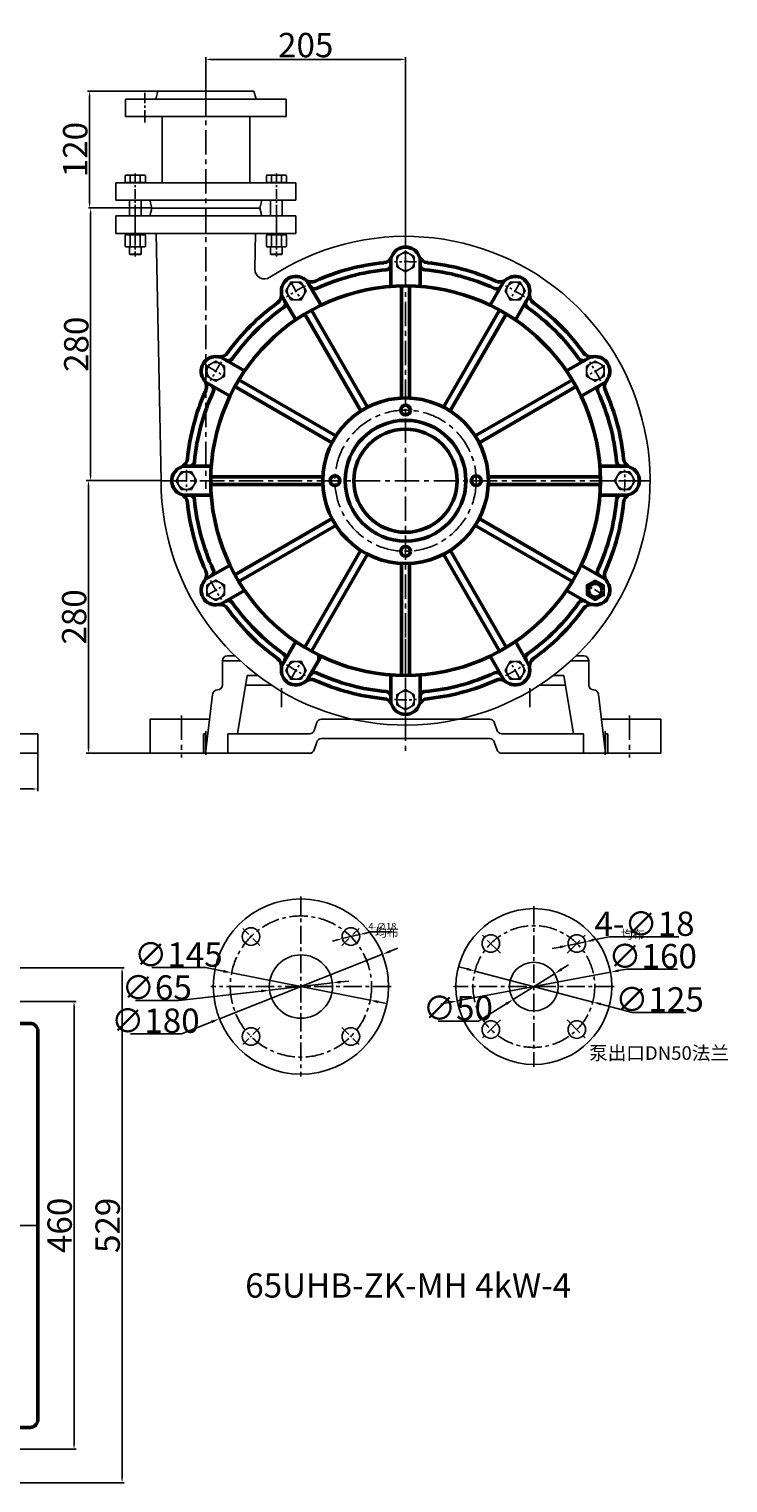
# Model space of a CAD drawing. Extents: x 272 to 2407, y -4284 to -2710.
# Drawn here: x 1689 to 2407, y -4281 to -2788 of the extents above; entities that cross this region are included whole.
import ezdxf

# ---------------------------------------------------------------- set-up
doc = ezdxf.new("R2010")
doc.units = 0
doc.header["$MEASUREMENT"] = 0
doc.linetypes.add('CENTER', pattern=[2, 1.25, -0.25, 0.25, -0.25])
doc.layers.get('DEFPOINTS').update_dxf_attribs({"linetype": 'CONTINUOUS'})
for name, color, linetype in [('1', 7, 'CONTINUOUS'), ('2', 1, 'CONTINUOUS'), ('5', 4, 'CENTER')]:
    doc.layers.add(name, color=color, linetype=linetype)
doc.layers.add('1.粗实线', color=7, linetype='CONTINUOUS', lineweight=50)
doc.styles.add('LHL', font='txt.shx', dxfattribs={"width": 0.7, "height": 8, "bigfont": 'hztxt.shx'})
doc.styles.get("Standard").update_dxf_attribs({"font": 'txt.shx', "width": 0.65, "height": 7})
doc.styles.add('样式 1', font='txt.shx', dxfattribs={"width": 0.65, "height": 25})
doc.dimstyles.new('ISO-25_WS', dxfattribs={"dimscale": 1.414141, "dimtxt": 8, "dimasz": 6, "dimexe": 1.25, "dimexo": 0, "dimtad": 1, "dimtoh": 1, "dimdec": 0, "dimdsep": 46, "dimtxsty": '样式 1', "dimcen": 2.5, "dimclrd": 1, "dimclre": 1, "dimclrt": 1, "dimadec": 0, "dimazin": 0, "dimtfac": 1, "dimtdec": 0, "dimtmove": 0, "dimatfit": 3, "dimfxl": 0, "dimtolj": 1, "dimtzin": 0, "dimarcsym": 0})
doc.dimstyles.get("Standard").update_dxf_attribs({"dimscale": 1.5, "dimtxt": 3.5, "dimasz": 3.5, "dimexe": 1.5, "dimexo": 0, "dimgap": 1.5, "dimtad": 1, "dimdec": 0, "dimzin": 0, "dimdsep": 46, "dimtxsty": 'Standard', "dimcen": 0, "dimclrd": 1, "dimclre": 1, "dimclrt": 1, "dimadec": 0, "dimazin": 0, "dimtfac": 1, "dimtdec": 0, "dimtmove": 2, "dimatfit": 3, "dimfxl": 0, "dimtolj": 1, "dimtzin": 0, "dimarcsym": 0})
doc.dimstyles.new('副本 (3)STANDARD', dxfattribs={"dimscale": 1.5, "dimtxt": 3.5, "dimasz": 3.5, "dimexe": 1.5, "dimexo": 0, "dimgap": 1.5, "dimtad": 1, "dimtoh": 1, "dimdec": 0, "dimzin": 0, "dimdsep": 46, "dimtxsty": 'Standard', "dimcen": 0, "dimclrd": 256, "dimclre": 256, "dimclrt": 256, "dimadec": 0, "dimazin": 0, "dimtfac": 1, "dimtdec": 0, "dimtmove": 2, "dimatfit": 3, "dimfxl": 0, "dimtolj": 1, "dimtzin": 0, "dimarcsym": 0})

# ---------------------------------------------------------------- blocks, each defined once
blk = doc.blocks.new('*D10')
at = {"layer": '5', "color": 1, "linetype": 'ByBlock', "lineweight": -2, "transparency": 16777216}
for p, q in [((1556.2, -3786.4), (1737.6, -3786.4)), ((1735.4, -3791.7), (1735.4, -4241.2)), ((1556.2, -4246.4), (1737.6, -4246.4))]:
    blk.add_line(p, q, dxfattribs=at)
at = {"layer": '5', "color": 1, "linetype": 'ByBlock', "transparency": 16777216}
for points in [[(1734.5, -3791.7), (1736.3, -3791.7), (1735.4, -3786.4)], [(1734.5, -4241.2), (1736.3, -4241.2), (1735.4, -4246.4)]]:
    blk.add_solid(points, dxfattribs=at)
at = {"layer": 'DEFPOINTS', "color": 0, "linetype": 'ByBlock', "transparency": 16777216}
for p in [(1556.2, -3786.4), (1556.2, -4246.4), (1735.4, -4246.4)]:
    blk.add_point(p, dxfattribs=at)
at = {"layer": '5', "color": 1, "linetype": 'ByBlock', "transparency": 16777216, "insert": (1720.6, -4016.4), "char_height": 25, "attachment_point": 5, "rotation": 90, "style": '样式 1'}
blk.add_mtext('\\A1;460', dxfattribs=at)
blk = doc.blocks.new('*D11')
at = {"layer": '5', "color": 1, "linetype": 'ByBlock', "lineweight": -2, "transparency": 16777216}
for p, q in [((1521, -3751.9), (1786.9, -3751.9)), ((1784.7, -4275.7), (1784.7, -3757.2)), ((1531.7, -4280.9), (1786.9, -4280.9))]:
    blk.add_line(p, q, dxfattribs=at)
at = {"layer": '5', "color": 1, "linetype": 'ByBlock', "transparency": 16777216}
for points in [[(1783.8, -3757.2), (1785.6, -3757.2), (1784.7, -3751.9)], [(1783.8, -4275.7), (1785.6, -4275.7), (1784.7, -4280.9)]]:
    blk.add_solid(points, dxfattribs=at)
at = {"layer": 'DEFPOINTS', "color": 0, "linetype": 'ByBlock', "transparency": 16777216}
for p in [(1521, -3751.9), (1784.7, -3751.9), (1531.7, -4280.9)]:
    blk.add_point(p, dxfattribs=at)
at = {"layer": '5', "color": 1, "linetype": 'ByBlock', "transparency": 16777216, "insert": (1769.9, -4016.4), "char_height": 25, "attachment_point": 5, "rotation": 90, "style": '样式 1'}
blk.add_mtext('\\A1;529', dxfattribs=at)
blk = doc.blocks.new('*D14')
at = {"layer": '5', "color": 1, "linetype": 'ByBlock', "lineweight": -2, "transparency": 16777216}
for p, q in [((1510.3, -3531.5), (1510.3, -3570.5)), ((1698.3, -3531.5), (1698.3, -3570.5)), ((1515.6, -3568.2), (1693, -3568.2))]:
    blk.add_line(p, q, dxfattribs=at)
at = {"layer": '5', "color": 1, "linetype": 'ByBlock', "transparency": 16777216}
for points in [[(1515.6, -3567.4), (1515.6, -3569.1), (1510.3, -3568.2)], [(1693, -3567.4), (1693, -3569.1), (1698.3, -3568.2)]]:
    blk.add_solid(points, dxfattribs=at)
at = {"layer": 'DEFPOINTS', "color": 0, "linetype": 'ByBlock', "transparency": 16777216}
for p in [(1510.3, -3531.5), (1698.3, -3531.5), (1698.3, -3568.2)]:
    blk.add_point(p, dxfattribs=at)
at = {"layer": '5', "color": 1, "linetype": 'ByBlock', "transparency": 16777216, "insert": (1604.3, -3553.5), "char_height": 25, "attachment_point": 5, "style": '样式 1'}
blk.add_mtext('\\A1;188', dxfattribs=at)
blk = doc.blocks.new('*D18')
at = {"layer": '5', "color": 1, "linetype": 'ByBlock', "lineweight": -2, "transparency": 16777216}
for p, q in [((-603, -2851.5), (-603, -2816.7)), ((-403.3, -2818.9), (-597.8, -2818.9)), ((-398, -2987.8), (-398, -2816.7))]:
    blk.add_line(p, q, dxfattribs=at)
at = {"layer": '5', "color": 1, "linetype": 'ByBlock', "transparency": 16777216}
for points in [[(-597.8, -2818), (-597.8, -2819.8), (-603, -2818.9)], [(-403.3, -2818), (-403.3, -2819.8), (-398, -2818.9)]]:
    blk.add_solid(points, dxfattribs=at)
at = {"layer": 'DEFPOINTS', "color": 0, "linetype": 'ByBlock', "transparency": 16777216}
for p in [(-603, -2818.9), (-603, -2851.5), (-398, -2987.8)]:
    blk.add_point(p, dxfattribs=at)
at = {"layer": '5', "color": 1, "linetype": 'ByBlock', "transparency": 16777216, "insert": (-500.5, -2804.2), "char_height": 25, "attachment_point": 5, "style": '样式 1'}
blk.add_mtext('\\A1;205', dxfattribs=at)
blk = doc.blocks.new('*D19')
at = {"layer": '5', "color": 1, "linetype": 'ByBlock', "lineweight": -2, "transparency": 16777216}
for p, q in [((-658.4, -2971.5), (-723.5, -2971.5)), ((-721.3, -3246.3), (-721.3, -2976.8)), ((-649, -3251.5), (-723.5, -3251.5))]:
    blk.add_line(p, q, dxfattribs=at)
at = {"layer": '5', "color": 1, "linetype": 'ByBlock', "transparency": 16777216}
for points in [[(-722.1, -2976.8), (-720.4, -2976.8), (-721.3, -2971.5)], [(-722.1, -3246.3), (-720.4, -3246.3), (-721.3, -3251.5)]]:
    blk.add_solid(points, dxfattribs=at)
at = {"layer": 'DEFPOINTS', "color": 0, "linetype": 'ByBlock', "transparency": 16777216}
for p in [(-721.3, -2971.5), (-658.4, -2971.5), (-649, -3251.5)]:
    blk.add_point(p, dxfattribs=at)
at = {"layer": '5', "color": 1, "linetype": 'ByBlock', "transparency": 16777216, "insert": (-736, -3111.5), "char_height": 25, "attachment_point": 5, "rotation": 90, "style": '样式 1'}
blk.add_mtext('\\A1;280', dxfattribs=at)
blk = doc.blocks.new('*D21')
at = {"layer": '5', "color": 1, "linetype": 'ByBlock', "lineweight": -2, "transparency": 16777216}
for p, q in [((1813.7, -3251.5), (1748, -3251.5)), ((1750.2, -3526.3), (1750.2, -3256.8)), ((1813.7, -3531.5), (1748, -3531.5))]:
    blk.add_line(p, q, dxfattribs=at)
at = {"layer": '5', "color": 1, "linetype": 'ByBlock', "transparency": 16777216}
for points in [[(1749.3, -3256.8), (1751.1, -3256.8), (1750.2, -3251.5)], [(1749.3, -3526.3), (1751.1, -3526.3), (1750.2, -3531.5)]]:
    blk.add_solid(points, dxfattribs=at)
at = {"layer": 'DEFPOINTS', "color": 0, "linetype": 'ByBlock', "transparency": 16777216}
for p in [(1750.2, -3251.5), (1813.7, -3251.5), (1813.7, -3531.5)]:
    blk.add_point(p, dxfattribs=at)
at = {"layer": '5', "color": 1, "linetype": 'ByBlock', "transparency": 16777216, "insert": (1735.5, -3391.5), "char_height": 25, "attachment_point": 5, "rotation": 90, "style": '样式 1'}
blk.add_mtext('\\A1;280', dxfattribs=at)
blk = doc.blocks.new('*D24')
at = {"layer": '2', "color": 1, "linetype": 'ByBlock', "lineweight": -2, "transparency": 16777216}
for p, q in [((1821.4, -2851.5), (1749.1, -2851.5)), ((1751.4, -2966.3), (1751.4, -2856.8)), ((1750.2, -2971.5), (1753.6, -2971.5))]:
    blk.add_line(p, q, dxfattribs=at)
at = {"layer": '2', "color": 1, "linetype": 'ByBlock', "transparency": 16777216}
for points in [[(1750.5, -2856.8), (1752.2, -2856.8), (1751.4, -2851.5)], [(1750.5, -2966.3), (1752.2, -2966.3), (1751.4, -2971.5)]]:
    blk.add_solid(points, dxfattribs=at)
at = {"layer": 'DEFPOINTS', "color": 0, "linetype": 'ByBlock', "transparency": 16777216}
for p in [(1751.4, -2851.5), (1821.4, -2851.5), (1750.2, -2971.5)]:
    blk.add_point(p, dxfattribs=at)
at = {"layer": '2', "color": 1, "linetype": 'ByBlock', "transparency": 16777216, "insert": (1736.6, -2911.5), "char_height": 25, "attachment_point": 5, "rotation": 90, "style": '样式 1'}
blk.add_mtext('\\A1;120', dxfattribs=at)
blk = doc.blocks.new('*D25')
at = {"layer": '2', "lineweight": -2, "transparency": 16777216}
for p, q in [((2010.8, -3721.9), (2028.3, -3717.8)), ((2039.8, -3715), (2033.4, -3716.5)), ((2061.8, -3715), (2039.8, -3715)), ((2005.7, -3723.1), (2000.6, -3724.4))]:
    blk.add_line(p, q, dxfattribs=at)
at = {"layer": '2', "transparency": 16777216}
for points in [[(2033.2, -3715.7), (2033.6, -3717.4), (2028.3, -3717.8)], [(2005.5, -3722.3), (2005.9, -3724), (2010.8, -3721.9)]]:
    blk.add_solid(points, dxfattribs=at)
at = {"layer": 'DEFPOINTS', "color": 0, "transparency": 16777216}
for p in [(2028.3, -3717.8), (2010.8, -3721.9)]:
    blk.add_point(p, dxfattribs=at)
at = {"layer": '2', "transparency": 16777216, "insert": (2051.9, -3709.3), "char_height": 7, "attachment_point": 5}
blk.add_mtext('\\A1;4-∅18', dxfattribs=at)
blk = doc.blocks.new('均布')
at = {"layer": '2', "insert": (-0.7, 5.55), "char_height": 6, "width": 13.0819, "attachment_point": 1, "style": 'LHL'}
blk.add_mtext('均布', dxfattribs=at)
blk = doc.blocks.new('*D26')
at = {"layer": '2', "color": 1, "lineweight": -2, "transparency": 16777216}
for p, q in [((2059.9, -3734.9), (2067.8, -3731.8)), ((2052, -3738), (1884.6, -3804.2)), ((1845.6, -3819.6), (1876.7, -3807.3)), ((1793.2, -3819.6), (1845.6, -3819.6))]:
    blk.add_line(p, q, dxfattribs=at)
at = {"layer": '2', "color": 1, "transparency": 16777216}
for points in [[(2059.4, -3733.6), (2060.4, -3736.2), (2052, -3738)], [(1876.2, -3806), (1877.2, -3808.6), (1884.6, -3804.2)]]:
    blk.add_solid(points, dxfattribs=at)
at = {"layer": 'DEFPOINTS', "color": 0, "transparency": 16777216}
for p in [(2052, -3738), (1884.6, -3804.2)]:
    blk.add_point(p, dxfattribs=at)
at = {"layer": '2', "color": 1, "transparency": 16777216, "insert": (1818.9, -3806.2), "char_height": 25, "attachment_point": 5, "style": '样式 1'}
blk.add_mtext('\\A1;∅180', dxfattribs=at)
blk = doc.blocks.new('*D27')
at = {"layer": '2', "color": 1, "lineweight": -2, "transparency": 16777216}
for p, q in [((2228.6, -3757.9), (2186.2, -3784.4)), ((2235.7, -3753.4), (2242.9, -3748.9)), ((2150.6, -3806.6), (2179, -3788.9)), ((2109.1, -3806.6), (2150.6, -3806.6))]:
    blk.add_line(p, q, dxfattribs=at)
at = {"layer": '2', "color": 1, "transparency": 16777216}
for points in [[(2235, -3752.2), (2236.5, -3754.6), (2228.6, -3757.9)], [(2178.2, -3787.7), (2179.7, -3790.1), (2186.2, -3784.4)]]:
    blk.add_solid(points, dxfattribs=at)
at = {"layer": 'DEFPOINTS', "color": 0, "transparency": 16777216}
for p in [(2228.6, -3757.9), (2186.2, -3784.4)]:
    blk.add_point(p, dxfattribs=at)
at = {"layer": '2', "color": 1, "transparency": 16777216, "insert": (2129.4, -3793.2), "char_height": 25, "attachment_point": 5, "style": '样式 1'}
blk.add_mtext('\\A1;∅50', dxfattribs=at)
blk = doc.blocks.new('*D28')
at = {"layer": '2', "color": 1, "lineweight": -2, "transparency": 16777216}
for p, q in [((2138.7, -3753), (2130.5, -3750.9)), ((2146.9, -3755.2), (2267.8, -3787)), ((2308.4, -3797.7), (2276, -3789.2)), ((2363.4, -3797.7), (2308.4, -3797.7))]:
    blk.add_line(p, q, dxfattribs=at)
at = {"layer": '2', "color": 1, "transparency": 16777216}
for points in [[(2139.1, -3751.7), (2138.3, -3754.4), (2146.9, -3755.2)], [(2276.4, -3787.8), (2275.6, -3790.5), (2267.8, -3787)]]:
    blk.add_solid(points, dxfattribs=at)
at = {"layer": 'DEFPOINTS', "color": 0, "transparency": 16777216}
for p in [(2146.9, -3755.2), (2267.8, -3787)]:
    blk.add_point(p, dxfattribs=at)
at = {"layer": '2', "color": 1, "transparency": 16777216, "insert": (2336.4, -3784.3), "char_height": 25, "attachment_point": 5, "style": '样式 1'}
blk.add_mtext('\\A1;∅125', dxfattribs=at)
blk = doc.blocks.new('*D29')
at = {"layer": '2', "color": 1, "lineweight": -2, "transparency": 16777216}
for p, q in [((2234.4, -3730.5), (2226.1, -3732.2)), ((2242.7, -3728.8), (2260.4, -3725.1)), ((2284.9, -3720), (2268.7, -3723.3)), ((2356.2, -3720), (2284.9, -3720))]:
    blk.add_line(p, q, dxfattribs=at)
at = {"layer": '2', "color": 1, "transparency": 16777216}
for points in [[(2234.1, -3729.1), (2234.7, -3731.9), (2242.7, -3728.8)], [(2268.4, -3722), (2269, -3724.7), (2260.4, -3725.1)]]:
    blk.add_solid(points, dxfattribs=at)
at = {"layer": 'DEFPOINTS', "color": 0, "transparency": 16777216}
for p in [(2242.7, -3728.8), (2260.4, -3725.1)]:
    blk.add_point(p, dxfattribs=at)
at = {"layer": '2', "color": 1, "transparency": 16777216, "insert": (2321, -3706.6), "char_height": 25, "attachment_point": 5, "style": '样式 1'}
blk.add_mtext('\\A1;4-∅18', dxfattribs=at)
blk = doc.blocks.new('*D30')
at = {"layer": '2', "color": 1, "lineweight": -2, "transparency": 16777216}
for p, q in [((2128.7, -3785.8), (2286, -3756.4)), ((2302.7, -3753.3), (2294.3, -3754.8)), ((2355, -3753.3), (2302.7, -3753.3)), ((2120.4, -3787.4), (2112, -3788.9))]:
    blk.add_line(p, q, dxfattribs=at)
at = {"layer": '2', "color": 1, "transparency": 16777216}
for points in [[(2294.1, -3753.5), (2294.6, -3756.2), (2286, -3756.4)], [(2120.1, -3786), (2120.6, -3788.8), (2128.7, -3785.8)]]:
    blk.add_solid(points, dxfattribs=at)
at = {"layer": 'DEFPOINTS', "color": 0, "transparency": 16777216}
for p in [(2286, -3756.4), (2128.7, -3785.8)]:
    blk.add_point(p, dxfattribs=at)
at = {"layer": '2', "color": 1, "transparency": 16777216, "insert": (2329.3, -3739.9), "char_height": 25, "attachment_point": 5, "style": '样式 1'}
blk.add_mtext('\\A1;∅160', dxfattribs=at)
blk = doc.blocks.new('*D31')
at = {"layer": '2', "color": 1, "lineweight": -2, "transparency": 16777216}
for p, q in [((1815.4, -3751.7), (1870.5, -3751.7)), ((1870.5, -3751.7), (1888.9, -3755.3)), ((2039.4, -3785.2), (1897.2, -3757)), ((2047.7, -3786.9), (2056, -3788.5))]:
    blk.add_line(p, q, dxfattribs=at)
at = {"layer": '2', "color": 1, "transparency": 16777216}
for points in [[(1889.1, -3754), (1888.6, -3756.7), (1897.2, -3757)], [(2048, -3785.5), (2047.5, -3788.3), (2039.4, -3785.2)]]:
    blk.add_solid(points, dxfattribs=at)
at = {"layer": 'DEFPOINTS', "color": 0, "transparency": 16777216}
for p in [(1897.2, -3757), (2039.4, -3785.2)]:
    blk.add_point(p, dxfattribs=at)
at = {"layer": '2', "color": 1, "transparency": 16777216, "insert": (1842.5, -3738.3), "char_height": 25, "attachment_point": 5, "style": '样式 1'}
blk.add_mtext('\\A1;∅145', dxfattribs=at)
blk = doc.blocks.new('*D32')
at = {"layer": '2', "color": 1, "lineweight": -2, "transparency": 16777216}
for p, q in [((1842.9, -3785.5), (1927.6, -3775.8)), ((2000.6, -3767.4), (1936, -3774.8)), ((2009, -3766.4), (2017.4, -3765.5)), ((1798.6, -3785.5), (1842.9, -3785.5))]:
    blk.add_line(p, q, dxfattribs=at)
at = {"layer": '2', "color": 1, "transparency": 16777216}
for points in [[(1927.4, -3774.4), (1927.7, -3777.2), (1936, -3774.8)], [(2008.8, -3765), (2009.2, -3767.8), (2000.6, -3767.4)]]:
    blk.add_solid(points, dxfattribs=at)
at = {"layer": 'DEFPOINTS', "color": 0, "transparency": 16777216}
for p in [(1936, -3774.8), (2000.6, -3767.4)]:
    blk.add_point(p, dxfattribs=at)
at = {"layer": '2', "color": 1, "transparency": 16777216, "insert": (1820.3, -3772.1), "char_height": 25, "attachment_point": 5, "style": '样式 1'}
blk.add_mtext('\\A1;∅65', dxfattribs=at)
blk = doc.blocks.new('A$C12234E17')
at = {"layer": '1'}
for p, q in [((63, 627), (63, 645)), ((63, 645), (145.5, 645)), ((96.2, 653), (94, 645)), ((96.2, 653), (145.5, 653)), ((194.8, 653), (145.5, 653)), ((228, 645), (145.5, 645)), ((194.8, 653), (197, 645)), ((228, 627), (228, 645)), ((63, 627), (145.5, 627)), ((100.5, 559), (100.5, 627)), ((228, 627), (145.5, 627)), ((190.5, 559), (190.5, 627)), ((53, 559), (145.5, 559)), ((53, 541), (53, 559)), ((62.6, 559.3), (62.6, 565.8)), ((62.6, 559.3), (83.4, 559.3)), ((63.6, 566.8), (82.4, 566.8)), ((67.8, 559.3), (67.8, 565.8)), ((78.2, 559.3), (78.2, 565.8)), ((83.4, 559.3), (83.4, 565.8)), ((238, 559), (145.5, 559)), ((207.6, 559.3), (207.6, 565.8)), ((228.4, 559.3), (207.6, 559.3)), ((227.4, 566.8), (208.6, 566.8)), ((212.8, 559.3), (212.8, 565.8)), ((223.2, 559.3), (223.2, 565.8)), ((228.4, 559.3), (228.4, 565.8)), ((238, 541), (238, 559)), ((53, 541), (145.5, 541)), ((67, 541), (67, 525)), ((79, 541), (79, 525)), ((90.1, 533), (88, 541)), ((238, 541), (145.5, 541)), ((200.8, 533), (203, 541)), ((212, 541), (212, 525)), ((224, 541), (224, 525)), ((53, 525), (53, 507)), ((53, 525), (145.5, 525)), ((90.1, 533), (88, 525)), ((90.1, 533), (145.5, 533)), ((200.8, 533), (145.5, 533)), ((238, 525), (145.5, 525)), ((200.8, 533), (203, 525)), ((238, 525), (238, 507)), ((53, 507), (145.5, 507)), ((62.6, 494.3), (62.6, 504.4)), ((73, 507), (63, 507)), ((63, 505.4), (63, 507)), ((73, 505.4), (63, 505.4)), ((63.6, 505.4), (82.4, 505.4)), ((63.6, 493.3), (82.4, 493.3)), ((67, 493.3), (67, 485.8)), ((67.8, 494.3), (67.8, 504.4)), ((73, 507), (83, 507)), ((73, 505.4), (83, 505.4)), ((78.2, 494.3), (78.2, 504.4)), ((79, 493.3), (79, 485.8)), ((83, 505.4), (83, 507)), ((83.4, 494.3), (83.4, 504.4)), ((94.4, 507), (99.5, 253)), ((238, 507), (145.5, 507)), ((196.6, 507), (195.8, 470.4)), ((207.6, 494.3), (207.6, 504.4)), ((208, 505.4), (208, 507)), ((218, 507), (208, 507)), ((218, 505.4), (208, 505.4)), ((227.4, 505.4), (208.6, 505.4)), ((227.4, 493.3), (208.6, 493.3)), ((212, 493.3), (212, 485.8)), ((212.8, 494.3), (212.8, 504.4)), ((218, 507), (228, 507)), ((218, 505.4), (228, 505.4)), ((223.2, 494.3), (223.2, 504.4)), ((224, 493.3), (224, 485.8)), ((228, 505.4), (228, 507)), ((228.4, 494.3), (228.4, 504.4)), ((67, 485.8), (73, 485.8)), ((67, 485.8), (67.5, 485.3)), ((67.5, 485.3), (73, 485.3)), ((79, 485.8), (73, 485.8)), ((78.5, 485.3), (73, 485.3)), ((79, 485.8), (78.5, 485.3)), ((212, 485.8), (212.5, 485.3)), ((212, 485.8), (218, 485.8)), ((212.5, 485.3), (218, 485.3)), ((224, 485.8), (218, 485.8)), ((223.5, 485.3), (218, 485.3)), ((224, 485.8), (223.5, 485.3))]:
    blk.add_line(p, q, dxfattribs=at)
for points in [[(341.5, 472.8), (350.5, 467.6), (359.5, 472.8), (359.5, 483.2), (350.5, 488.4), (341.5, 483.2)], [(232.8, 438.9), (243.2, 438.9), (248.4, 447.9), (243.2, 456.9), (232.8, 456.9), (227.6, 447.9)], [(452.6, 447.9), (457.8, 438.9), (468.2, 438.9), (473.4, 447.9), (468.2, 456.9), (457.8, 456.9)], [(155.6, 355.1), (164.6, 360.3), (164.6, 370.7), (155.6, 375.9), (146.6, 370.7), (146.6, 360.3)], [(536.3, 370.7), (536.3, 360.3), (545.3, 355.1), (554.3, 360.3), (554.3, 370.7), (545.3, 375.9)], [(130.7, 244), (135.9, 253), (130.7, 262), (120.3, 262), (115.1, 253), (120.3, 244)], [(570.3, 262), (565.1, 253), (570.3, 244), (580.7, 244), (585.9, 253), (580.7, 262)], [(164.6, 135.3), (164.6, 145.7), (155.6, 150.9), (146.6, 145.7), (146.6, 135.3), (155.6, 130.1)], [(545.3, 150.9), (536.3, 145.7), (536.3, 135.3), (545.3, 130.1), (554.3, 135.3), (554.3, 145.7)], [(248.4, 58.2), (243.2, 67.2), (232.8, 67.2), (227.6, 58.2), (232.8, 49.2), (243.2, 49.2)], [(468.2, 67.2), (457.8, 67.2), (452.6, 58.2), (457.8, 49.2), (468.2, 49.2), (473.4, 58.2)], [(359.5, 33.2), (350.5, 38.4), (341.5, 33.2), (341.5, 22.8), (350.5, 17.6), (359.5, 22.8)]]:
    blk.add_lwpolyline(points, close=True, dxfattribs=at)
for centre in [(350.5, 478), (238, 447.9), (463, 447.9), (155.6, 365.5), (545.3, 365.5), (125.5, 253), (575.5, 253), (155.6, 140.5), (545.3, 140.5), (238, 58.2), (463, 58.2), (350.5, 28)]:
    blk.add_circle(centre, 9, dxfattribs=at)
for centre, radius, start, end in [((63.6, 565.8), 1, 90, 180), ((66.8, 565.8), 1, 360, 90), ((68.8, 565.8), 1, 90, 180), ((77.2, 565.8), 1, 360, 90), ((79.2, 565.8), 1, 90, 180), ((82.4, 565.8), 1, 360, 90), ((208.6, 565.8), 1, 90, 180), ((211.8, 565.8), 1, 0, 90), ((213.8, 565.8), 1, 90, 180), ((222.2, 565.8), 1, 0, 90), ((224.2, 565.8), 1, 90, 180), ((227.4, 565.8), 1, 0, 90), ((63.6, 504.4), 1, 90, 180), ((63.6, 494.3), 1, 180, 270), ((66.8, 504.4), 1, 360, 90), ((66.8, 494.3), 1, 270, 360), ((68.8, 504.4), 1, 90, 180), ((68.8, 494.3), 1, 180, 270), ((77.2, 504.4), 1, 360, 90), ((77.2, 494.3), 1, 270, 360), ((79.2, 504.4), 1, 90, 180), ((79.2, 494.3), 1, 180, 270), ((82.4, 504.4), 1, 360, 90), ((82.4, 494.3), 1, 270, 360), ((350.5, 253), 251, 180, 123.6744), ((208.6, 504.4), 1, 90, 180), ((208.6, 494.3), 1, 180, 270), ((211.8, 504.4), 1, 0, 90), ((211.8, 494.3), 1, 270, 0), ((213.8, 504.4), 1, 90, 180), ((213.8, 494.3), 1, 180, 270), ((222.2, 504.4), 1, 0, 90), ((222.2, 494.3), 1, 270, 0), ((224.2, 504.4), 1, 90, 180), ((224.2, 494.3), 1, 180, 270), ((227.4, 504.4), 1, 0, 90), ((227.4, 494.3), 1, 270, 0), ((205.8, 470.2), 10, 178.871, 303.6744)]:
    blk.add_arc(centre, radius, start, end, dxfattribs=at)
at = {"layer": '1.粗实线', "linetype": 'ByBlock'}
for p, q in [((335.5, 481.4), (335.5, 452.5)), ((365.5, 481.4), (365.5, 452.5)), ((249.3, 458.3), (263.8, 433.3)), ((346.5, 337.9), (346.5, 453)), ((354.5, 337.9), (354.5, 453)), ((451.7, 458.3), (437.2, 433.3)), ((223.3, 443.3), (237.8, 418.3)), ((477.7, 443.3), (463.2, 418.3)), ((304.6, 324.6), (247, 424.2)), ((311.5, 328.6), (254, 428.2)), ((389.5, 328.6), (447, 428.2)), ((396.4, 324.6), (453.9, 424.2)), ((160.2, 380.2), (185.3, 365.7)), ((540.8, 380.2), (515.7, 365.7)), ((145.2, 354.2), (170.3, 339.8)), ((275, 292), (175.3, 349.6)), ((279, 299), (179.3, 356.5)), ((422, 299), (521.7, 356.5)), ((426, 292), (525.7, 349.6)), ((555.8, 354.2), (530.7, 339.8)), ((122.1, 268), (151, 268)), ((265.6, 257), (150.5, 257)), ((435.4, 257), (550.4, 257)), ((578.9, 268), (549.9, 268)), ((265.6, 249), (150.5, 249)), ((435.4, 249), (550.4, 249)), ((122.1, 238), (151, 238)), ((578.9, 238), (549.9, 238)), ((275, 214.1), (175.3, 156.5)), ((426, 214.1), (525.7, 156.5)), ((279, 207.1), (179.3, 149.6)), ((422, 207.1), (521.7, 149.6)), ((304.6, 181.5), (247, 81.9)), ((396.4, 181.5), (453.9, 81.9)), ((145.2, 151.8), (170.3, 166.3)), ((311.5, 177.5), (254, 77.9)), ((346.5, 168.1), (346.5, 53.1)), ((354.5, 168.1), (354.5, 53.1)), ((389.5, 177.5), (447, 77.9)), ((555.8, 151.8), (530.7, 166.3)), ((160.2, 125.9), (185.3, 140.3)), ((540.8, 125.9), (515.7, 140.3)), ((223.3, 62.7), (237.8, 87.8)), ((477.7, 62.7), (463.2, 87.8)), ((249.3, 47.7), (263.8, 72.8)), ((451.7, 47.7), (437.2, 72.8)), ((335.5, 24.7), (335.5, 53.6)), ((365.5, 24.7), (365.5, 53.6))]:
    blk.add_line(p, q, dxfattribs=at)
for centre, radius in [((350.5, 253), 200), ((350.5, 253), 85), ((350.5, 325.5), 5), ((350.5, 253), 62), ((350.5, 253), 53), ((278, 253), 5), ((423, 253), 5), ((350.5, 180.5), 5), ((545.3, 140.5), 7)]:
    blk.add_circle(centre, radius, dxfattribs=at)
for centre, radius, start, end in [((350.5, 478), 15, 20.6913, 159.3087), ((327.1, 486.9), 10, 275.7116, 339.3087), ((373.9, 486.9), 10, 200.6913, 264.2884), ((238, 447.9), 15, 50.6913, 189.3087), ((350.5, 253), 225, 95.7116, 114.2884), ((350.5, 253), 217.5, 95.1571, 114.8429), ((330.5, 474.6), 5, 275.1571, 0), ((370.5, 474.6), 5, 180, 264.8429), ((350.5, 253), 217.5, 65.1571, 84.8429), ((350.5, 253), 225, 65.7116, 84.2884), ((463, 447.9), 15, 350.6913, 129.3087), ((253.8, 467.2), 10, 230.6913, 294.2884), ((257, 455), 5, 210, 294.8429), ((444, 455), 5, 245.1571, 330), ((447.1, 467.2), 10, 245.7116, 309.3087), ((350.5, 253), 225, 125.7116, 144.2884), ((213.3, 443.9), 10, 305.7116, 9.3087), ((222.4, 435), 5, 305.1571, 30), ((478.6, 435), 5, 150, 234.8429), ((487.7, 443.9), 10, 170.6913, 234.2884), ((350.5, 253), 225, 35.7116, 54.2884), ((350.5, 253), 217.5, 125.1571, 144.8429), ((350.5, 253), 217.5, 35.1571, 54.8429), ((155.6, 365.5), 15, 80.6913, 219.3087), ((159.7, 390.2), 10, 260.6913, 324.2884), ((168.6, 381.2), 5, 240, 324.8429), ((532.4, 381.2), 5, 215.1571, 300), ((541.3, 390.2), 10, 215.7116, 279.3087), ((545.3, 365.5), 15, 320.6913, 99.3087), ((350.5, 253), 225, 155.7116, 174.2884), ((350.5, 253), 217.5, 155.1571, 174.8429), ((136.3, 349.7), 10, 335.7116, 39.3087), ((148.6, 346.5), 5, 335.1571, 60), ((552.4, 346.5), 5, 120, 204.8429), ((350.5, 253), 217.5, 5.1571, 24.8429), ((564.7, 349.7), 10, 140.6913, 204.2884), ((350.5, 253), 225, 5.7116, 24.2884), ((116.6, 276.4), 10, 290.6913, 354.2884), ((128.9, 273), 5, 270, 354.8429), ((572.1, 273), 5, 185.1571, 270), ((584.3, 276.4), 10, 185.7116, 249.3087), ((125.5, 253), 15, 110.6913, 249.3087), ((575.5, 253), 15, 290.6913, 69.3087), ((116.6, 229.7), 10, 5.7116, 69.3087), ((584.3, 229.7), 10, 110.6913, 174.2884), ((350.5, 253), 225, 185.7116, 204.2884), ((128.9, 233), 5, 5.1571, 90), ((350.5, 253), 217.5, 185.1571, 204.8429), ((350.5, 253), 217.5, 335.1571, 354.8429), ((350.5, 253), 225, 335.7116, 354.2884), ((572.1, 233), 5, 90, 174.8429), ((155.6, 140.5), 15, 140.6913, 279.3087), ((136.3, 156.4), 10, 320.6913, 24.2884), ((148.6, 159.6), 5, 300, 24.8429), ((545.3, 140.5), 15, 260.6913, 39.3087), ((552.4, 159.6), 5, 155.1571, 240), ((564.7, 156.4), 10, 155.7116, 219.3087), ((159.7, 115.9), 10, 35.7116, 99.3087), ((168.6, 124.9), 5, 35.1571, 120), ((350.5, 253), 225, 215.7116, 234.2884), ((350.5, 253), 217.5, 215.1571, 234.8429), ((350.5, 253), 217.5, 305.1571, 324.8429), ((350.5, 253), 225, 305.7116, 324.2884), ((532.4, 124.9), 5, 60, 144.8429), ((541.3, 115.9), 10, 80.6913, 144.2884), ((222.4, 71.1), 5, 330, 54.8429), ((478.6, 71.1), 5, 125.1571, 210), ((213.3, 62.2), 10, 350.6913, 54.2884), ((238, 58.2), 15, 170.6913, 309.3087), ((463, 58.2), 15, 230.6913, 9.3087), ((487.7, 62.2), 10, 125.7116, 189.3087), ((253.8, 38.8), 10, 65.7116, 129.3087), ((257, 51.1), 5, 65.1571, 150), ((350.5, 253), 225, 245.7116, 264.2884), ((350.5, 253), 217.5, 245.1571, 264.8429), ((350.5, 253), 217.5, 275.1571, 294.8429), ((350.5, 253), 225, 275.7116, 294.2884), ((444, 51.1), 5, 30, 114.8429), ((447.1, 38.8), 10, 50.6913, 114.2884), ((330.5, 31.4), 5, 0, 84.8429), ((370.5, 31.4), 5, 95.1571, 180), ((327.1, 19.2), 10, 20.6913, 84.2884), ((350.5, 28), 15, 200.6913, 339.3087), ((373.9, 19.2), 10, 95.7116, 159.3087)]:
    blk.add_arc(centre, radius, start, end, dxfattribs=at)
at = {"layer": '5', "ltscale": 10}
for p, q in [((83, 620.9), (83, 651.4)), ((73, 533), (73, 497.8)), ((218, 533), (218, 497.8))]:
    blk.add_line(p, q, dxfattribs=at)
at = {"layer": '5', "ltscale": 20}
for p, q in [((145.5, 653), (145.5, 244.6)), ((350.5, 516.8), (350.5, 0)), ((99.5, 253), (601.5, 253))]:
    blk.add_line(p, q, dxfattribs=at)
at = {"layer": '5', "ltscale": 8}
for p, q in [((73, 568.5), (73, 483.4)), ((218, 568.5), (218, 483.4))]:
    blk.add_line(p, q, dxfattribs=at)
at = {"layer": '5', "color": 1, "ltscale": 10}
for p, q in [((350.5, 489.3), (350.5, 466.8)), ((232.4, 457.6), (243.6, 438.2)), ((468.6, 457.6), (457.4, 438.2)), ((145.9, 371.2), (165.3, 359.9)), ((555.1, 371.2), (535.6, 359.9)), ((586.7, 253), (564.3, 253)), ((145.9, 134.9), (165.3, 146.2)), ((555.1, 134.9), (535.6, 146.2)), ((232.4, 48.5), (243.6, 67.9)), ((468.6, 48.5), (457.4, 67.9)), ((350.5, 16.8), (350.5, 39.3))]:
    blk.add_line(p, q, dxfattribs=at)
at = {"layer": '5', "color": 1, "ltscale": 20}
blk.add_circle((350.5, 253), 72.5, dxfattribs=at)
at = {"layer": '5', "color": 1, "ltscale": 10}
for start, end in [(87.1419, 92.8581), (117.1419, 122.8581), (57.1419, 62.8581), (147.1419, 152.8581), (27.1419, 32.8581), (177.1419, 182.8581), (357.1419, 2.8581), (207.1419, 212.8581), (237.1419, 242.8581), (297.1419, 302.8581), (267.1419, 272.8581)]:
    blk.add_arc((350.5, 253), 225, start, end, dxfattribs=at)
at = {"layer": '5', "linetype": 'ByBlock'}
dim = blk.add_linear_dim(base=(145.5, 685.7), p1=(350.5, 516.8), p2=(145.5, 653), dimstyle='Standard', override={"dimtxsty": '样式 1'}, dxfattribs=at)
dim.commit()
dim.dimension.update_dxf_attribs({"geometry": '*D18', "text_midpoint": (248, 700.4), "insert": (748.5, 3504.6)})
dim = blk.add_linear_dim(base=(27.3, 533), p1=(99.5, 253), p2=(90.1, 533), angle=90, dimstyle='Standard', override={"dimtxsty": '样式 1'}, dxfattribs=at)
dim.commit()
dim.dimension.update_dxf_attribs({"geometry": '*D19', "text_midpoint": (12.5, 393), "insert": (748.5, 3504.6)})

msp = doc.modelspace()

# ---------------------------------------------------------------- linework, layer by layer
at = {"layer": '1'}
for p, q in [((1892.7, -3431.5), (1900.8, -3431.5)), ((1985.7, -3431.5), (1985.7, -3436.5)), ((2258.7, -3431.5), (2250.6, -3431.5)), ((1906.1, -3436.5), (1887.7, -3436.5)), ((1887.7, -3436.5), (1887.7, -3461.5)), ((2245.3, -3436.5), (2263.7, -3436.5)), ((2263.7, -3436.5), (2263.7, -3461.5)), ((1903.2, -3511.5), (1913.2, -3451.5)), ((1911.5, -3461.5), (1938.2, -3461.5)), ((1913.2, -3451.5), (1924, -3451.5)), ((2239.9, -3461.5), (2213.2, -3461.5)), ((2238.2, -3451.5), (2227.4, -3451.5)), ((2248.2, -3511.5), (2238.2, -3451.5)), ((1877.7, -3471), (1870.5, -3531.5)), ((1882.7, -3466.5), (1882.6, -3466.5)), ((2268.7, -3466.5), (2268.8, -3466.5)), ((2273.7, -3471), (2280.8, -3531.5)), ((1813.7, -3496.5), (1874.7, -3496.5)), ((1813.7, -3531.5), (1813.7, -3496.5)), ((1981.8, -3508.1), (1984.6, -3500)), ((1989.3, -3496.5), (2075.7, -3496.5)), ((2162.1, -3496.5), (2075.7, -3496.5)), ((2169.6, -3508.1), (2166.8, -3500)), ((2337.7, -3496.5), (2276.7, -3496.5)), ((2337.7, -3531.5), (2337.7, -3496.5)), ((1698.3, -3511.5), (1560.3, -3511.5)), ((1698.3, -3531.5), (1698.3, -3511.5)), ((1868.2, -3511.5), (1870.5, -3511.5)), ((1868.2, -3531.5), (1868.2, -3511.5)), ((1870.5, -3511.5), (1870.5, -3531.5)), ((1893.2, -3511.5), (1977.1, -3511.5)), ((1893.2, -3511.5), (1903.2, -3511.5)), ((1893.2, -3531.5), (1893.2, -3511.5)), ((1981.8, -3528.1), (1984.6, -3520)), ((1989.3, -3516.5), (2075.7, -3516.5)), ((2162.1, -3516.5), (2075.7, -3516.5)), ((2169.6, -3528.1), (2166.8, -3520)), ((2258.2, -3511.5), (2174.3, -3511.5)), ((2258.2, -3511.5), (2248.2, -3511.5)), ((2258.2, -3531.5), (2258.2, -3511.5)), ((2280.8, -3511.5), (2280.8, -3531.5)), ((2283.2, -3511.5), (2280.8, -3511.5)), ((2283.2, -3531.5), (2283.2, -3511.5)), ((618.3, -3531.5), (1698.3, -3531.5)), ((1813.7, -3531.5), (1977.1, -3531.5)), ((2337.7, -3531.5), (2174.3, -3531.5))]:
    msp.add_line(p, q, dxfattribs=at)
for centre, radius in [((1968.3, -3771.1), 90), ((2207.4, -3771.1), 80), ((1917, -3719.8), 9), ((2019.6, -3719.8), 9), ((2163.2, -3726.9), 9), ((2251.5, -3726.9), 9), ((1968.3, -3771.1), 32.5), ((2207.4, -3771.1), 25), ((2163.2, -3815.3), 9), ((2251.5, -3815.3), 9), ((1917, -3822.4), 9), ((2019.6, -3822.4), 9)]:
    msp.add_circle(centre, radius, dxfattribs=at)
for centre, start, end in [((1892.7, -3436.5), 90, 180), ((2258.7, -3436.5), 0, 90), ((1882.7, -3461.5), 270, 0), ((2268.7, -3461.5), 180, 270), ((1882.6, -3471.5), 90, 173.2902), ((2268.8, -3471.5), 6.7098, 90), ((1977.1, -3506.5), 270, 341.5651), ((1989.3, -3501.5), 90, 161.5651), ((2162.1, -3501.5), 18.4349, 90), ((2174.3, -3506.5), 198.4349, 270), ((1989.3, -3521.5), 90, 161.5651), ((2162.1, -3521.5), 18.4349, 90), ((1977.1, -3526.5), 270, 341.5651), ((2174.3, -3526.5), 198.4349, 270)]:
    msp.add_arc(centre, 5, start, end, dxfattribs=at)
at = {"layer": '1.粗实线'}
for p, q in [((1558.6, -3808.9), (1690.3, -3808.9)), ((1698.3, -3816.9), (1698.3, -4016.4)), ((1698.3, -4215.9), (1698.3, -4016.4)), ((1558.6, -4223.9), (1690.3, -4223.9))]:
    msp.add_line(p, q, dxfattribs=at)
for centre, start, end in [((1690.3, -3816.9), 0, 90), ((1690.3, -4215.9), 270, 0)]:
    msp.add_arc(centre, 8, start, end, dxfattribs=at)
at = {"layer": '5', "ltscale": 20}
for p, q in [((2075.7, -3413.9), (2075.7, -3530.7)), ((1948.2, -3464.8), (1948.2, -3484.2)), ((2203.2, -3464.8), (2203.2, -3484.2)), ((1845.7, -3492.9), (1845.7, -3535.9)), ((2305.7, -3492.9), (2305.7, -3535.9)), ((1870.7, -3508.8), (1870.7, -3533.2)), ((2280.7, -3508.8), (2280.7, -3533.2)), ((1698.3, -4016.4), (578.3, -4016.4))]:
    msp.add_line(p, q, dxfattribs=at)
at = {"layer": '5', "ltscale": 15}
for p, q in [((1968.3, -3678.6), (1968.3, -3863.6)), ((2207.4, -3688.6), (2207.4, -3853.6)), ((2173.2, -3737), (2152.1, -3715.9)), ((2241.5, -3737), (2262.6, -3715.9)), ((2060.8, -3771.1), (1875.8, -3771.1)), ((2289.9, -3771.1), (2124.9, -3771.1)), ((2173.2, -3805.2), (2152.1, -3826.4)), ((2241.5, -3805.2), (2262.6, -3826.4))]:
    msp.add_line(p, q, dxfattribs=at)
at = {"layer": '5', "ltscale": 8}
for p, q in [((1926.1, -3729), (1908.6, -3711.4)), ((2010.4, -3729), (2028, -3711.4)), ((1926.1, -3813.2), (1908.6, -3830.8)), ((2010.4, -3813.2), (2028, -3830.8))]:
    msp.add_line(p, q, dxfattribs=at)
at = {"layer": '5', "ltscale": 15}
for centre, radius in [((1968.3, -3771.1), 72.5), ((2207.4, -3771.1), 62.5)]:
    msp.add_circle(centre, radius, dxfattribs=at)

# ---------------------------------------------------------------- block references
at = {"layer": '2', "xscale": 1.5, "yscale": 1.5}
for p in [(2045.3, -3719.4), (2297.7, -3721.4)]:
    msp.add_blockref('均布', p, dxfattribs=at)
at = {"layer": '5', "linetype": 'ByBlock'}
msp.add_blockref('A$C12234E17', (1725.2, -3504.6), dxfattribs=at)

# ---------------------------------------------------------------- texts
at = {"layer": '1.粗实线', "insert": (1911.1, -4065.6), "char_height": 25, "width": 567.787, "attachment_point": 1}
msp.add_mtext('{\\C1;65UHB-ZK-MH 4kW-4}', dxfattribs=at)
at = {"layer": '2', "insert": (2264.1, -3832.4), "char_height": 14, "width": 158.803, "attachment_point": 1}
msp.add_mtext('{\\fSimSun|b0|i0|c134|p2;泵出口}DN50{\\fSimSun|b0|i0|c134|p2;法兰}', dxfattribs=at)

# ---------------------------------------------------------------- dimensions: what is measured, and where the dimension line sits
at = {"layer": '2', "linetype": 'ByBlock'}
dim = msp.add_linear_dim(base=(1751.4, -2851.5), p1=(1750.2, -2971.5), p2=(1821.4, -2851.5), angle=90, dimstyle='Standard', override={"dimtxsty": '样式 1'}, dxfattribs=at)
dim.commit()
dim.dimension.update_dxf_attribs({"geometry": '*D24', "text_midpoint": (1736.6, -2911.5)})
at = {"layer": '2'}
dim = msp.add_diameter_dim_2p(p1=(2242.7, -3728.8), p2=(2260.4, -3725.1), text='4-<>', dimstyle='ISO-25_WS', dxfattribs=at)
dim.commit()
dim.dimension.update_dxf_attribs({"geometry": '*D29', "text_midpoint": (2284.9, -3720), "dimtype": 163})
dim = msp.add_diameter_dim_2p(p1=(2010.8, -3721.9), p2=(2028.3, -3717.8), text='4-<>', dimstyle='副本 (3)STANDARD', override={"dimtmove": 1}, dxfattribs=at)
dim.commit()
dim.dimension.update_dxf_attribs({"geometry": '*D25', "text_midpoint": (2039.8, -3715), "dimtype": 163})
for p1, p2, picture, middle in [((2052, -3738), (1884.6, -3804.2), '*D26', (1818.9, -3806.2)), ((2128.7, -3785.8), (2286, -3756.4), '*D30', (2329.3, -3739.9)), ((2228.6, -3757.9), (2186.2, -3784.4), '*D27', (2129.4, -3793.2)), ((2146.9, -3755.2), (2267.8, -3787), '*D28', (2336.4, -3784.3))]:
    dim = msp.add_diameter_dim_2p(p1=p1, p2=p2, dimstyle='ISO-25_WS', dxfattribs=at)
    dim.commit()
    dim.dimension.update_dxf_attribs({"geometry": picture, "text_midpoint": middle})
for p1, p2, picture, middle in [((2039.4, -3785.2), (1897.2, -3757), '*D31', (1870.5, -3751.7)), ((2000.6, -3767.4), (1936, -3774.8), '*D32', (1842.9, -3785.5))]:
    dim = msp.add_diameter_dim_2p(p1=p1, p2=p2, dimstyle='ISO-25_WS', dxfattribs=at)
    dim.commit()
    dim.dimension.update_dxf_attribs({"geometry": picture, "text_midpoint": middle, "dimtype": 163})
at = {"layer": '5', "linetype": 'ByBlock'}
for base, p1, p2, picture, middle in [((1750.2, -3251.5), (1813.7, -3531.5), (1813.7, -3251.5), '*D21', (1735.5, -3391.5)), ((1784.7, -3751.9), (1531.7, -4280.9), (1521, -3751.9), '*D11', (1769.9, -4016.4)), ((1735.4, -4246.4), (1556.2, -3786.4), (1556.2, -4246.4), '*D10', (1720.6, -4016.4))]:
    dim = msp.add_linear_dim(base=base, p1=p1, p2=p2, angle=90, dimstyle='Standard', override={"dimtxsty": '样式 1'}, dxfattribs=at)
    dim.commit()
    dim.dimension.update_dxf_attribs({"geometry": picture, "text_midpoint": middle})
dim = msp.add_linear_dim(base=(1698.3, -3568.2), p1=(1510.3, -3531.5), p2=(1698.3, -3531.5), dimstyle='Standard', override={"dimtxsty": '样式 1'}, dxfattribs=at)
dim.commit()
dim.dimension.update_dxf_attribs({"geometry": '*D14', "text_midpoint": (1604.3, -3553.5)})

doc.saveas('drawing.dxf')
